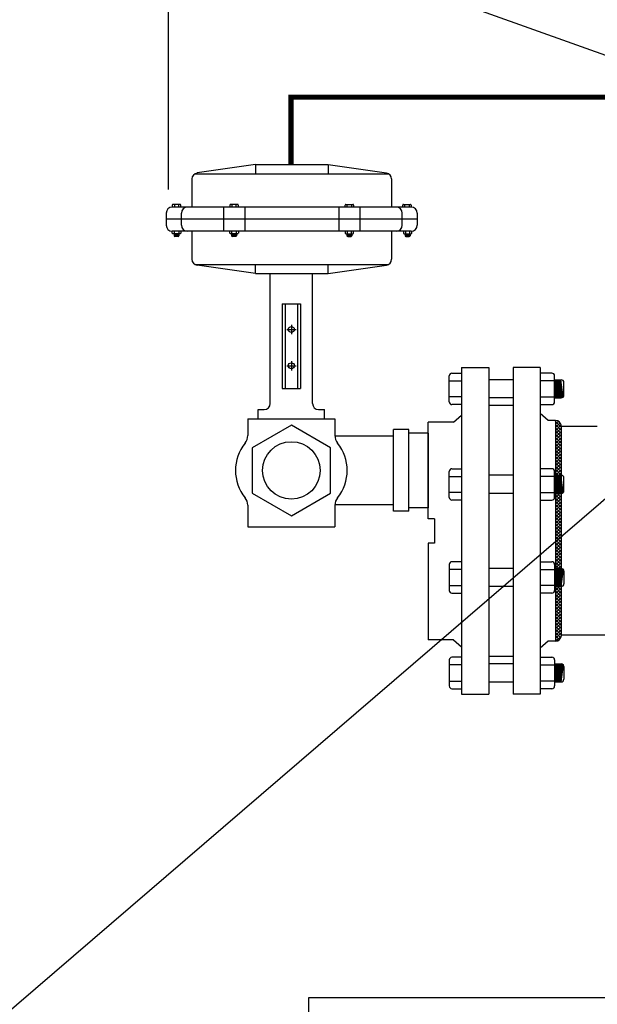
# Model space of a CAD drawing. Extents: x -264 to -32, y -8 to 171.
# Drawn here: x -199 to -175, y 42 to 82 of the extents above; entities that cross this region are included whole.
import ezdxf

# ---------------------------------------------------------------- set-up
doc = ezdxf.new("R2010")
doc.units = 0
doc.header["$LTSCALE"] = 1.5
doc.header["$MEASUREMENT"] = 0
doc.linetypes.add('CENTER', pattern=[2, 1.25, -0.25, 0.25, -0.25])
doc.layers.get('0').update_dxf_attribs({"color": 250, "linetype": 'CONTINUOUS'})
doc.layers.get('Defpoints').update_dxf_attribs({"linetype": 'CONTINUOUS'})
for name, color, linetype in [('1', 1, 'CONTINUOUS'), ('2', 2, 'CONTINUOUS'), ('C', 3, 'CENTER'), ('DIMTEXT', 3, 'CONTINUOUS')]:
    doc.layers.add(name, color=color, linetype=linetype)
doc.dimstyles.get("Standard").update_dxf_attribs({"dimtxt": 2, "dimasz": 1, "dimexe": 1, "dimexo": 1, "dimgap": 1, "dimtad": 0, "dimtih": 1, "dimtoh": 1, "dimdec": 0, "dimzin": 0, "dimdsep": 46, "dimtxsty": 'Standard', "dimcen": 0.09, "dimclrt": 4, "dimadec": 0, "dimazin": 0, "dimtfac": 1, "dimtdec": 0, "dimtofl": 0, "dimtmove": 0, "dimatfit": 3, "dimfxl": 0, "dimtolj": 1, "dimtzin": 0, "dimarcsym": 0})

# ---------------------------------------------------------------- blocks, each defined once
blk = doc.blocks.new('*D7')
at = {"layer": 'Defpoints', "color": 0}
for p in [(-192.711, 100.414), (-107.991, 79.989), (-192.711, 74.402)]:
    blk.add_point(p, dxfattribs=at)
at = {"layer": 'DIMTEXT', "color": 0, "lineweight": -2}
for p, q in [((-192.711, 75.402), (-192.711, 101.414)), ((-107.991, 80.989), (-107.991, 101.414)), ((-191.711, 100.414), (-161.351, 100.414)), ((-108.991, 100.414), (-139.351, 100.414))]:
    blk.add_line(p, q, dxfattribs=at)
at = {"layer": 'DIMTEXT', "color": 0}
for points in [[(-191.711, 100.581), (-191.711, 100.248), (-192.711, 100.414)], [(-108.991, 100.581), (-108.991, 100.248), (-107.991, 100.414)]]:
    blk.add_solid(points, dxfattribs=at)
at = {"layer": 'DIMTEXT', "color": 4, "insert": (-150.351, 100.414), "char_height": 2, "attachment_point": 5}
blk.add_mtext('\\A1;84"\\Papproximate', dxfattribs=at)
blk = doc.blocks.new('*X9')
at = {"layer": '2', "color": 0}
for p, q in [((-178.758, -2038.182), (-178.735, -2038.159)), ((-178.758, -2038.314), (-178.635, -2038.19)), ((-178.508, -2038.442), (-178.758, -2038.192)), ((-178.758, -2038.446), (-178.563, -2038.251)), ((-178.553, -2038.265), (-178.616, -2038.202)), ((-178.508, -2038.574), (-178.758, -2038.324)), ((-178.758, -2038.578), (-178.518, -2038.338)), ((-178.508, -2038.706), (-178.758, -2038.456)), ((-178.758, -2038.711), (-178.508, -2038.461)), ((-178.508, -2038.838), (-178.758, -2038.588)), ((-178.758, -2038.843), (-178.508, -2038.593)), ((-178.508, -2038.97), (-178.758, -2038.72)), ((-178.758, -2038.975), (-178.508, -2038.725)), ((-178.508, -2039.103), (-178.758, -2038.853)), ((-178.758, -2039.107), (-178.508, -2038.857)), ((-178.508, -2039.235), (-178.758, -2038.985)), ((-178.758, -2039.239), (-178.508, -2038.989)), ((-178.508, -2039.367), (-178.758, -2039.117)), ((-178.758, -2039.371), (-178.508, -2039.121)), ((-178.508, -2039.499), (-178.758, -2039.249)), ((-178.758, -2039.503), (-178.508, -2039.253)), ((-178.508, -2039.631), (-178.758, -2039.381)), ((-178.758, -2039.636), (-178.508, -2039.386)), ((-178.508, -2039.763), (-178.758, -2039.513)), ((-178.758, -2039.768), (-178.508, -2039.518)), ((-178.508, -2039.896), (-178.758, -2039.646)), ((-178.758, -2039.9), (-178.508, -2039.65)), ((-178.508, -2040.028), (-178.758, -2039.778)), ((-178.758, -2040.032), (-178.508, -2039.782)), ((-178.508, -2040.16), (-178.758, -2039.91)), ((-178.758, -2040.164), (-178.508, -2039.914)), ((-178.508, -2040.292), (-178.758, -2040.042)), ((-178.758, -2040.296), (-178.508, -2040.046)), ((-178.508, -2040.424), (-178.758, -2040.174)), ((-178.758, -2040.429), (-178.508, -2040.179)), ((-178.508, -2040.556), (-178.758, -2040.306)), ((-178.758, -2040.561), (-178.508, -2040.311)), ((-178.508, -2040.689), (-178.758, -2040.439)), ((-178.758, -2040.693), (-178.508, -2040.443)), ((-178.508, -2040.821), (-178.758, -2040.571)), ((-178.758, -2040.825), (-178.508, -2040.575)), ((-178.508, -2040.953), (-178.758, -2040.703)), ((-178.758, -2040.957), (-178.508, -2040.707)), ((-178.508, -2041.085), (-178.758, -2040.835)), ((-178.758, -2041.089), (-178.508, -2040.839)), ((-178.508, -2041.217), (-178.758, -2040.967)), ((-178.758, -2041.222), (-178.508, -2040.972)), ((-178.508, -2041.349), (-178.758, -2041.099)), ((-178.758, -2041.354), (-178.508, -2041.104)), ((-178.508, -2041.482), (-178.758, -2041.232)), ((-178.758, -2041.486), (-178.508, -2041.236)), ((-178.508, -2041.614), (-178.758, -2041.364)), ((-178.758, -2041.618), (-178.508, -2041.368)), ((-178.508, -2041.746), (-178.758, -2041.496)), ((-178.758, -2041.75), (-178.508, -2041.5)), ((-178.508, -2041.878), (-178.758, -2041.628)), ((-178.758, -2041.882), (-178.508, -2041.632)), ((-178.508, -2042.01), (-178.758, -2041.76)), ((-178.758, -2042.015), (-178.508, -2041.765)), ((-178.508, -2042.142), (-178.758, -2041.892)), ((-178.758, -2042.147), (-178.508, -2041.897)), ((-178.508, -2042.274), (-178.758, -2042.024)), ((-178.758, -2042.279), (-178.508, -2042.029)), ((-178.508, -2042.407), (-178.758, -2042.157)), ((-178.758, -2042.411), (-178.508, -2042.161)), ((-178.508, -2042.539), (-178.758, -2042.289)), ((-178.758, -2042.543), (-178.508, -2042.293)), ((-178.508, -2042.671), (-178.758, -2042.421)), ((-178.758, -2042.675), (-178.508, -2042.425)), ((-178.508, -2042.803), (-178.758, -2042.553)), ((-178.758, -2042.807), (-178.508, -2042.557)), ((-178.508, -2042.935), (-178.758, -2042.685)), ((-178.758, -2042.94), (-178.508, -2042.69)), ((-178.508, -2043.067), (-178.758, -2042.817)), ((-178.758, -2043.072), (-178.508, -2042.822)), ((-178.508, -2043.2), (-178.758, -2042.95)), ((-178.758, -2043.204), (-178.508, -2042.954)), ((-178.508, -2043.332), (-178.758, -2043.082)), ((-178.758, -2043.336), (-178.508, -2043.086)), ((-178.508, -2043.464), (-178.758, -2043.214)), ((-178.758, -2043.468), (-178.508, -2043.218)), ((-178.508, -2043.596), (-178.758, -2043.346)), ((-178.758, -2043.6), (-178.508, -2043.35)), ((-178.508, -2043.728), (-178.758, -2043.478)), ((-178.758, -2043.733), (-178.508, -2043.483)), ((-178.508, -2043.86), (-178.758, -2043.61)), ((-178.758, -2043.865), (-178.508, -2043.615)), ((-178.508, -2043.993), (-178.758, -2043.743)), ((-178.758, -2043.997), (-178.508, -2043.747)), ((-178.508, -2044.125), (-178.758, -2043.875)), ((-178.758, -2044.129), (-178.508, -2043.879)), ((-178.508, -2044.257), (-178.758, -2044.007)), ((-178.758, -2044.261), (-178.508, -2044.011)), ((-178.508, -2044.389), (-178.758, -2044.139)), ((-178.758, -2044.393), (-178.508, -2044.143)), ((-178.508, -2044.521), (-178.758, -2044.271)), ((-178.758, -2044.526), (-178.508, -2044.276)), ((-178.508, -2044.653), (-178.758, -2044.403)), ((-178.758, -2044.658), (-178.508, -2044.408)), ((-178.508, -2044.786), (-178.758, -2044.536)), ((-178.758, -2044.79), (-178.508, -2044.54)), ((-178.508, -2044.918), (-178.758, -2044.668)), ((-178.758, -2044.922), (-178.508, -2044.672)), ((-178.508, -2045.05), (-178.758, -2044.8)), ((-178.758, -2045.054), (-178.508, -2044.804)), ((-178.508, -2045.182), (-178.758, -2044.932)), ((-178.758, -2045.186), (-178.508, -2044.936)), ((-178.508, -2045.314), (-178.758, -2045.064)), ((-178.758, -2045.319), (-178.508, -2045.069)), ((-178.508, -2045.446), (-178.758, -2045.196)), ((-178.758, -2045.451), (-178.508, -2045.201)), ((-178.508, -2045.578), (-178.758, -2045.328)), ((-178.758, -2045.583), (-178.508, -2045.333)), ((-178.508, -2045.711), (-178.758, -2045.461)), ((-178.758, -2045.715), (-178.508, -2045.465)), ((-178.508, -2045.843), (-178.758, -2045.593)), ((-178.758, -2045.847), (-178.508, -2045.597)), ((-178.508, -2045.975), (-178.758, -2045.725)), ((-178.758, -2045.979), (-178.508, -2045.729)), ((-178.508, -2046.107), (-178.758, -2045.857)), ((-178.758, -2046.111), (-178.508, -2045.861)), ((-178.508, -2046.239), (-178.758, -2045.989)), ((-178.758, -2046.244), (-178.508, -2045.994)), ((-178.508, -2046.371), (-178.758, -2046.121)), ((-178.758, -2046.376), (-178.508, -2046.126)), ((-178.508, -2046.504), (-178.758, -2046.254)), ((-178.758, -2046.508), (-178.508, -2046.258)), ((-178.508, -2046.636), (-178.758, -2046.386)), ((-178.758, -2046.64), (-178.508, -2046.39)), ((-178.508, -2046.768), (-178.758, -2046.518)), ((-178.758, -2046.772), (-178.508, -2046.522)), ((-178.508, -2046.9), (-178.758, -2046.65)), ((-178.758, -2046.904), (-178.508, -2046.654)), ((-178.508, -2047.032), (-178.758, -2046.782)), ((-178.758, -2047.037), (-178.508, -2046.787)), ((-178.533, -2047.14), (-178.758, -2046.914)), ((-178.758, -2047.169), (-178.508, -2046.919)), ((-178.589, -2047.216), (-178.758, -2047.047)), ((-178.671, -2047.267), (-178.758, -2047.179)), ((-178.739, -2047.282), (-178.509, -2047.052))]:
    blk.add_line(p, q, dxfattribs=at)

msp = doc.modelspace()

# ---------------------------------------------------------------- linework, layer by layer
for p, q in [((-189.119, 76.422), (-191.529, 76.078)), ((-189.119, 76.422), (-186.119, 76.422)), ((-189.119, 76.422), (-189.119, 76.047)), ((-186.119, 76.422), (-183.708, 76.078)), ((-186.119, 76.422), (-186.119, 76.047)), ((-191.744, 75.83), (-191.744, 74.672)), ((-191.618, 76.047), (-183.619, 76.047)), ((-183.494, 75.83), (-183.494, 74.672)), ((-182.681, 74.672), (-192.556, 74.672)), ((-190.44, 74.672), (-190.44, 73.672)), ((-189.563, 74.672), (-189.563, 73.672)), ((-185.675, 74.672), (-185.675, 73.672)), ((-184.798, 74.672), (-184.798, 73.672)), ((-192.806, 74.422), (-192.806, 73.922)), ((-182.431, 74.172), (-192.806, 74.172)), ((-192.181, 73.922), (-192.181, 74.422)), ((-183.056, 73.922), (-183.056, 74.422)), ((-182.431, 74.422), (-182.431, 73.922)), ((-182.681, 73.672), (-192.556, 73.672)), ((-191.744, 73.672), (-191.744, 72.514)), ((-183.494, 73.672), (-183.494, 72.514)), ((-191.618, 72.297), (-183.619, 72.297)), ((-189.119, 71.922), (-191.529, 72.267)), ((-189.119, 71.922), (-189.119, 72.297)), ((-186.119, 71.922), (-186.119, 72.297)), ((-186.119, 71.922), (-183.708, 72.267)), ((-189.119, 71.922), (-186.119, 71.922)), ((-188.509, 66.547), (-188.509, 71.922)), ((-186.759, 66.547), (-186.759, 71.922)), ((-188.009, 70.672), (-187.259, 70.672)), ((-188.009, 70.672), (-188.009, 67.172)), ((-187.884, 70.672), (-187.884, 67.172)), ((-187.384, 70.672), (-187.384, 67.172)), ((-187.259, 70.672), (-187.259, 67.172)), ((-180.599, 68.035), (-180.599, 54.535)), ((-180.599, 68.035), (-179.474, 68.035)), ((-179.474, 68.035), (-179.474, 54.535)), ((-178.474, 68.035), (-178.474, 54.535)), ((-177.349, 68.035), (-178.474, 68.035)), ((-177.349, 68.035), (-177.349, 54.535)), ((-177.349, 67.677), (-177.349, 56.677)), ((-188.009, 67.172), (-187.259, 67.172)), ((-178.474, 67.53), (-179.474, 67.53)), ((-177.349, 67.349), (-177.349, 56.349)), ((-178.474, 66.784), (-179.474, 66.784)), ((-189.009, 66.297), (-188.759, 66.297)), ((-189.009, 65.922), (-189.009, 66.297)), ((-189.009, 65.922), (-186.259, 65.922)), ((-186.509, 66.297), (-186.259, 66.297)), ((-186.259, 65.922), (-186.259, 66.297)), ((-180.932, 65.785), (-180.599, 66.074)), ((-177.02, 65.848), (-177.349, 66.134)), ((-181.974, 61.785), (-181.974, 65.785)), ((-180.932, 65.785), (-181.974, 65.785)), ((-176.724, 65.848), (-177.02, 65.848)), ((-176.724, 65.848), (-176.724, 56.723)), ((-174.991, 65.598), (-176.474, 65.598)), ((-176.474, 56.973), (-176.474, 65.598)), ((-181.974, 65.325), (-181.974, 62.245)), ((-178.474, 63.583), (-179.474, 63.583)), ((-178.474, 62.837), (-179.474, 62.837)), ((-181.724, 61.785), (-181.974, 61.785)), ((-181.724, 61.785), (-181.724, 60.785)), ((-181.974, 60.785), (-181.974, 56.785)), ((-181.724, 60.785), (-181.974, 60.785)), ((-178.474, 59.734), (-179.474, 59.734)), ((-178.474, 58.987), (-179.474, 58.987)), ((-174.991, 56.973), (-176.474, 56.973)), ((-180.932, 56.785), (-181.974, 56.785)), ((-180.932, 56.785), (-180.599, 56.496)), ((-177.02, 56.723), (-177.349, 56.436)), ((-176.724, 56.723), (-177.02, 56.723)), ((-178.474, 55.786), (-179.474, 55.786)), ((-178.474, 55.04), (-179.474, 55.04)), ((-180.599, 54.535), (-179.474, 54.535)), ((-177.349, 54.535), (-178.474, 54.535)), ((-71.921, 41.989), (-186.921, 41.989)), ((-186.921, 41.989), (-186.921, 38.298))]:
    msp.add_line(p, q)
at = {"linetype": 'Continuous', "const_width": 0.212}
msp.add_lwpolyline([(-187.649, 76.422), (-187.649, 79.212), (-171.848, 79.212)], dxfattribs=at)
for centre in [(-187.634, 69.61), (-187.634, 68.11)]:
    msp.add_circle(centre, 0.125)
for centre, start, end in [((-191.494, 75.83), 98.1301, 180), ((-183.744, 75.83), 360, 81.8699), ((-192.556, 74.422), 90, 180), ((-191.931, 74.422), 90, 180), ((-183.306, 74.422), 0, 90), ((-182.681, 74.422), 360, 90), ((-192.556, 73.922), 180, 270), ((-191.931, 73.922), 180, 270), ((-183.306, 73.922), 270, 0), ((-182.681, 73.922), 270, 360), ((-191.494, 72.514), 180, 261.8699), ((-183.744, 72.514), 278.1301, 0), ((-188.759, 66.547), 270, 360), ((-186.509, 66.547), 180, 270), ((-176.724, 65.598), 0, 90), ((-176.724, 56.973), 270, 0)]:
    msp.add_arc(centre, 0.25, start, end)
at = {"layer": '1'}
for p, q in [((-192.556, 74.75), (-192.556, 74.672)), ((-192.234, 74.78), (-192.526, 74.78)), ((-192.47, 74.78), (-192.47, 74.672)), ((-192.29, 74.672), (-192.29, 74.78)), ((-192.204, 74.672), (-192.204, 74.75)), ((-190.177, 74.75), (-190.177, 74.672)), ((-189.856, 74.78), (-190.147, 74.78)), ((-190.092, 74.78), (-190.092, 74.672)), ((-189.911, 74.672), (-189.911, 74.78)), ((-189.825, 74.672), (-189.825, 74.75)), ((-185.412, 74.672), (-185.412, 74.75)), ((-185.382, 74.78), (-185.09, 74.78)), ((-185.327, 74.672), (-185.327, 74.78)), ((-185.146, 74.78), (-185.146, 74.672)), ((-185.06, 74.75), (-185.06, 74.672)), ((-183.033, 74.672), (-183.033, 74.75)), ((-183.003, 74.78), (-182.712, 74.78)), ((-182.948, 74.672), (-182.948, 74.78)), ((-182.767, 74.78), (-182.767, 74.672)), ((-182.681, 74.75), (-182.681, 74.672)), ((-192.556, 73.592), (-192.556, 73.672)), ((-192.47, 73.562), (-192.47, 73.672)), ((-192.29, 73.672), (-192.29, 73.562)), ((-192.204, 73.672), (-192.204, 73.592)), ((-190.177, 73.592), (-190.177, 73.672)), ((-190.092, 73.562), (-190.092, 73.672)), ((-189.911, 73.672), (-189.911, 73.562)), ((-189.825, 73.672), (-189.825, 73.592)), ((-185.412, 73.672), (-185.412, 73.592)), ((-185.327, 73.672), (-185.327, 73.562)), ((-185.146, 73.562), (-185.146, 73.672)), ((-185.06, 73.592), (-185.06, 73.672)), ((-183.006, 73.672), (-183.006, 73.592)), ((-182.921, 73.672), (-182.921, 73.562)), ((-182.74, 73.562), (-182.74, 73.672)), ((-182.654, 73.592), (-182.654, 73.672)), ((-192.234, 73.562), (-192.526, 73.562)), ((-192.482, 73.562), (-192.482, 73.487)), ((-192.279, 73.528), (-192.482, 73.555)), ((-192.279, 73.521), (-192.482, 73.548)), ((-192.279, 73.514), (-192.482, 73.541)), ((-192.279, 73.506), (-192.482, 73.534)), ((-192.279, 73.499), (-192.482, 73.526)), ((-192.279, 73.492), (-192.482, 73.52)), ((-192.279, 73.485), (-192.482, 73.512)), ((-192.281, 73.479), (-192.482, 73.506)), ((-192.283, 73.472), (-192.482, 73.499)), ((-192.288, 73.466), (-192.482, 73.491)), ((-192.279, 73.535), (-192.478, 73.562)), ((-192.31, 73.456), (-192.451, 73.456)), ((-192.279, 73.542), (-192.429, 73.562)), ((-192.279, 73.549), (-192.374, 73.562)), ((-192.279, 73.556), (-192.324, 73.562)), ((-192.279, 73.562), (-192.279, 73.487)), ((-189.856, 73.562), (-190.147, 73.562)), ((-190.103, 73.562), (-190.103, 73.487)), ((-189.9, 73.528), (-190.103, 73.555)), ((-189.9, 73.521), (-190.103, 73.548)), ((-189.9, 73.514), (-190.103, 73.541)), ((-189.9, 73.506), (-190.103, 73.534)), ((-189.9, 73.499), (-190.103, 73.526)), ((-189.9, 73.492), (-190.103, 73.52)), ((-189.901, 73.485), (-190.103, 73.512)), ((-189.902, 73.479), (-190.103, 73.506)), ((-189.904, 73.472), (-190.103, 73.499)), ((-189.909, 73.466), (-190.103, 73.491)), ((-189.9, 73.535), (-190.099, 73.562)), ((-189.931, 73.456), (-190.073, 73.456)), ((-189.9, 73.542), (-190.05, 73.562)), ((-189.9, 73.549), (-189.995, 73.562)), ((-189.9, 73.556), (-189.945, 73.562)), ((-189.9, 73.562), (-189.9, 73.487)), ((-185.382, 73.562), (-185.09, 73.562)), ((-185.337, 73.562), (-185.337, 73.487)), ((-185.337, 73.556), (-185.292, 73.562)), ((-185.337, 73.542), (-185.187, 73.562)), ((-185.337, 73.535), (-185.138, 73.562)), ((-185.337, 73.549), (-185.243, 73.562)), ((-185.337, 73.528), (-185.134, 73.555)), ((-185.337, 73.521), (-185.134, 73.548)), ((-185.337, 73.514), (-185.134, 73.541)), ((-185.337, 73.506), (-185.134, 73.534)), ((-185.337, 73.499), (-185.134, 73.526)), ((-185.337, 73.492), (-185.134, 73.52)), ((-185.337, 73.485), (-185.134, 73.512)), ((-185.336, 73.479), (-185.134, 73.506)), ((-185.333, 73.472), (-185.134, 73.499)), ((-185.328, 73.466), (-185.134, 73.491)), ((-185.306, 73.456), (-185.165, 73.456)), ((-185.134, 73.562), (-185.134, 73.487)), ((-182.976, 73.562), (-182.685, 73.562)), ((-182.931, 73.549), (-182.837, 73.562)), ((-182.931, 73.562), (-182.931, 73.487)), ((-182.931, 73.556), (-182.886, 73.562)), ((-182.931, 73.535), (-182.732, 73.562)), ((-182.931, 73.542), (-182.781, 73.562)), ((-182.931, 73.528), (-182.729, 73.555)), ((-182.931, 73.521), (-182.729, 73.548)), ((-182.931, 73.514), (-182.729, 73.541)), ((-182.931, 73.506), (-182.729, 73.534)), ((-182.931, 73.499), (-182.729, 73.526)), ((-182.931, 73.492), (-182.729, 73.52)), ((-182.931, 73.485), (-182.729, 73.512)), ((-182.93, 73.479), (-182.729, 73.506)), ((-182.927, 73.472), (-182.729, 73.499)), ((-182.922, 73.466), (-182.729, 73.491)), ((-182.901, 73.456), (-182.759, 73.456)), ((-182.729, 73.562), (-182.729, 73.487)), ((-181.108, 66.618), (-181.108, 67.693)), ((-180.996, 67.805), (-180.599, 67.805)), ((-176.869, 67.805), (-177.349, 67.805)), ((-176.757, 66.618), (-176.757, 67.693)), ((-181.108, 67.489), (-180.599, 67.489)), ((-176.757, 67.489), (-177.349, 67.489)), ((-176.757, 67.53), (-176.48, 67.53)), ((-176.658, 66.784), (-176.757, 67.518)), ((-176.683, 66.784), (-176.757, 67.335)), ((-176.631, 66.784), (-176.731, 67.53)), ((-176.607, 66.784), (-176.707, 67.53)), ((-176.579, 66.784), (-176.679, 67.53)), ((-176.553, 66.784), (-176.653, 67.53)), ((-176.525, 66.784), (-176.625, 67.53)), ((-176.501, 66.784), (-176.601, 67.53)), ((-176.474, 66.784), (-176.573, 67.53)), ((-176.45, 66.788), (-176.549, 67.53)), ((-176.427, 66.798), (-176.525, 67.53)), ((-176.402, 66.816), (-176.497, 67.53)), ((-176.368, 66.896), (-176.368, 67.418)), ((-180.599, 66.822), (-181.108, 66.822)), ((-177.349, 66.822), (-176.757, 66.822)), ((-176.71, 66.784), (-176.757, 67.131)), ((-176.734, 66.784), (-176.757, 66.949)), ((-176.757, 66.784), (-176.48, 66.784)), ((-180.599, 66.506), (-180.996, 66.506)), ((-178.474, 66.473), (-179.474, 66.473)), ((-177.349, 66.506), (-176.869, 66.506)), ((-189.433, 65.922), (-185.834, 65.922)), ((-189.433, 65.922), (-189.433, 65.228)), ((-185.834, 65.922), (-185.834, 65.228)), ((-183.412, 65.2), (-185.833, 65.2)), ((-183.413, 62.098), (-183.413, 65.472)), ((-182.774, 65.472), (-183.413, 65.472)), ((-182.774, 62.098), (-182.774, 65.472)), ((-181.974, 65.325), (-182.774, 65.325)), ((-181.108, 62.671), (-181.108, 63.745)), ((-181.108, 63.541), (-180.599, 63.541)), ((-180.996, 63.857), (-180.599, 63.857)), ((-176.869, 63.857), (-177.349, 63.857)), ((-176.757, 63.541), (-177.349, 63.541)), ((-176.757, 62.671), (-176.757, 63.745)), ((-176.757, 63.583), (-176.48, 63.583)), ((-176.658, 62.837), (-176.757, 63.571)), ((-176.631, 62.837), (-176.731, 63.583)), ((-176.607, 62.837), (-176.707, 63.583)), ((-176.579, 62.837), (-176.679, 63.583)), ((-176.553, 62.837), (-176.653, 63.583)), ((-176.525, 62.837), (-176.625, 63.583)), ((-176.501, 62.837), (-176.601, 63.583)), ((-176.474, 62.837), (-176.573, 63.583)), ((-176.45, 62.841), (-176.549, 63.583)), ((-176.427, 62.85), (-176.525, 63.583)), ((-176.402, 62.869), (-176.497, 63.583)), ((-176.683, 62.837), (-176.757, 63.388)), ((-176.71, 62.837), (-176.757, 63.184)), ((-176.368, 62.949), (-176.368, 63.471)), ((-180.599, 62.875), (-181.108, 62.875)), ((-177.349, 62.875), (-176.757, 62.875)), ((-176.734, 62.837), (-176.757, 63.002)), ((-176.757, 62.837), (-176.48, 62.837)), ((-189.433, 62.343), (-189.433, 61.453)), ((-183.412, 62.357), (-185.834, 62.357)), ((-185.834, 62.343), (-185.834, 61.453)), ((-180.599, 62.559), (-180.996, 62.559)), ((-177.349, 62.559), (-176.869, 62.559)), ((-182.774, 62.098), (-183.413, 62.098)), ((-181.974, 62.245), (-182.774, 62.245)), ((-189.433, 61.453), (-185.834, 61.453)), ((-181.108, 59.899), (-181.108, 58.825)), ((-180.599, 60.011), (-180.996, 60.011)), ((-177.349, 60.011), (-176.869, 60.011)), ((-176.757, 59.899), (-176.757, 58.825)), ((-180.599, 59.695), (-181.108, 59.695)), ((-177.349, 59.695), (-176.757, 59.695)), ((-176.757, 59.734), (-176.48, 59.734)), ((-176.734, 59.734), (-176.757, 59.569)), ((-176.71, 59.734), (-176.757, 59.386)), ((-176.683, 59.734), (-176.757, 59.182)), ((-176.658, 59.734), (-176.757, 59)), ((-176.631, 59.734), (-176.731, 58.987)), ((-176.607, 59.734), (-176.707, 58.987)), ((-176.579, 59.734), (-176.679, 58.987)), ((-176.553, 59.734), (-176.653, 58.987)), ((-176.525, 59.734), (-176.625, 58.987)), ((-176.501, 59.734), (-176.601, 58.987)), ((-176.474, 59.733), (-176.573, 58.987)), ((-176.45, 59.729), (-176.549, 58.987)), ((-176.427, 59.72), (-176.525, 58.987)), ((-176.402, 59.701), (-176.497, 58.987)), ((-176.368, 59.621), (-176.368, 59.099)), ((-181.108, 59.029), (-180.599, 59.029)), ((-176.757, 59.029), (-177.349, 59.029)), ((-180.996, 58.713), (-180.599, 58.713)), ((-176.869, 58.713), (-177.349, 58.713)), ((-176.757, 58.987), (-176.48, 58.987)), ((-170.866, 56.973), (-174.991, 56.973)), ((-181.108, 55.952), (-181.108, 54.878)), ((-180.599, 56.064), (-180.996, 56.064)), ((-178.474, 56.098), (-179.474, 56.098)), ((-177.349, 56.064), (-176.869, 56.064)), ((-176.763, 55.79), (-176.487, 55.79)), ((-176.757, 55.952), (-176.757, 54.878)), ((-176.658, 55.786), (-176.757, 55.052)), ((-176.734, 55.786), (-176.757, 55.621)), ((-176.71, 55.786), (-176.757, 55.439)), ((-176.683, 55.786), (-176.757, 55.235)), ((-176.631, 55.786), (-176.731, 55.04)), ((-176.607, 55.786), (-176.707, 55.04)), ((-176.579, 55.786), (-176.679, 55.04)), ((-176.553, 55.786), (-176.653, 55.04)), ((-176.525, 55.786), (-176.625, 55.04)), ((-176.507, 55.79), (-176.607, 55.043)), ((-176.48, 55.79), (-176.58, 55.043)), ((-176.456, 55.786), (-176.556, 55.043)), ((-176.433, 55.776), (-176.531, 55.043)), ((-176.408, 55.758), (-176.504, 55.043)), ((-180.599, 55.748), (-181.108, 55.748)), ((-177.349, 55.748), (-176.757, 55.748)), ((-176.375, 55.678), (-176.375, 55.156)), ((-181.108, 55.081), (-180.599, 55.081)), ((-176.757, 55.081), (-177.349, 55.081)), ((-176.763, 55.043), (-176.487, 55.043)), ((-180.996, 54.765), (-180.599, 54.765)), ((-176.869, 54.765), (-177.349, 54.765))]:
    msp.add_line(p, q, dxfattribs=at)
msp.add_lwpolyline([(-187.634, 65.659), (-189.257, 64.722), (-189.257, 62.848), (-187.634, 61.911), (-186.011, 62.848), (-186.011, 64.722)], close=True, dxfattribs=at)
msp.add_circle((-187.634, 63.785), 1.188, dxfattribs=at)
for centre, radius, start, end in [((-192.526, 74.75), 0.0304, 90, 180), ((-192.234, 74.75), 0.0304, 0, 90), ((-190.147, 74.75), 0.0304, 90, 180), ((-189.856, 74.75), 0.0304, 0, 90), ((-185.382, 74.75), 0.0304, 90, 180), ((-185.09, 74.75), 0.0304, 360, 90), ((-183.003, 74.75), 0.0304, 90, 180), ((-182.712, 74.75), 0.0304, 360, 90), ((-192.526, 73.592), 0.0304, 180, 270), ((-192.451, 73.487), 0.0304, 180, 270), ((-192.31, 73.487), 0.0304, 270, 0), ((-192.234, 73.592), 0.0304, 270, 0), ((-190.147, 73.592), 0.0304, 180, 270), ((-190.073, 73.487), 0.0304, 180, 270), ((-189.931, 73.487), 0.0304, 270, 0), ((-189.856, 73.592), 0.0304, 270, 0), ((-185.382, 73.592), 0.0304, 180, 270), ((-185.306, 73.487), 0.0304, 180, 270), ((-185.165, 73.487), 0.0304, 270, 0), ((-185.09, 73.592), 0.0304, 270, 0), ((-182.976, 73.592), 0.0304, 180, 270), ((-182.901, 73.487), 0.0304, 180, 270), ((-182.759, 73.487), 0.0304, 270, 0), ((-182.685, 73.592), 0.0304, 270, 0), ((-180.996, 67.693), 0.112, 90, 180), ((-176.869, 67.693), 0.112, 0, 90), ((-176.48, 67.418), 0.112, 0, 90), ((-176.48, 66.896), 0.112, 270, 0), ((-180.996, 66.618), 0.112, 180, 270), ((-176.869, 66.618), 0.112, 270, 0), ((-189.933, 65.228), 0.5, 321.153, 0), ((-185.334, 65.228), 0.5, 180, 218.847), ((-188.142, 63.785), 1.8, 141.153, 218.847), ((-187.125, 63.785), 1.8, 321.153, 38.847), ((-180.996, 63.745), 0.112, 90, 180), ((-176.869, 63.745), 0.112, 0, 90), ((-176.48, 63.471), 0.112, 0, 90), ((-180.996, 62.671), 0.112, 180, 270), ((-176.869, 62.671), 0.112, 270, 0), ((-176.48, 62.949), 0.112, 270, 0), ((-189.933, 62.343), 0.5, 0, 38.847), ((-185.334, 62.343), 0.5, 141.153, 180), ((-180.996, 59.899), 0.112, 90, 180), ((-176.869, 59.899), 0.112, 0, 90), ((-176.48, 59.621), 0.112, 0, 90), ((-176.48, 59.099), 0.112, 270, 0), ((-180.996, 58.825), 0.112, 180, 270), ((-176.869, 58.825), 0.112, 270, 0), ((-180.996, 55.952), 0.112, 90, 180), ((-176.869, 55.952), 0.112, 0, 90), ((-176.487, 55.678), 0.112, 0, 90), ((-176.487, 55.156), 0.112, 270, 0), ((-180.996, 54.878), 0.112, 180, 270), ((-176.869, 54.878), 0.112, 270, 0)]:
    msp.add_arc(centre, radius, start, end, dxfattribs=at)
at = {"layer": 'C', "ltscale": 3}
for p, q in [((-187.827, 69.61), (-187.44, 69.61)), ((-187.634, 69.803), (-187.634, 69.416)), ((-187.827, 68.11), (-187.44, 68.11)), ((-187.634, 68.303), (-187.634, 67.916))]:
    msp.add_line(p, q, dxfattribs=at)

# ---------------------------------------------------------------- block references
at = {"linetype": 'Continuous'}
msp.add_blockref('*X9', (2.034, 2104.005), dxfattribs=at)

# ---------------------------------------------------------------- dimensions: what is measured, and where the dimension line sits
at = {"layer": 'DIMTEXT'}
dim = msp.add_linear_dim(base=(-192.711, 100.414), p1=(-107.991, 79.989), p2=(-192.711, 74.402), text='84"\\Papproximate', dimstyle='Standard', override={"dimpost": '"'}, dxfattribs=at)
dim.commit()
dim.dimension.update_dxf_attribs({"geometry": '*D7', "text_midpoint": (-150.351, 100.414)})

# ---------------------------------------------------------------- leaders
for points in [[(-159.991, 81.989), (-202.652, 98.589), (-205.126, 98.589)], [(-159.085, 75.374), (-196.318, 88.684), (-198.792, 88.684)], [(-166.743, 69.421), (-204.413, 37.036), (-206.887, 37.036)]]:
    msp.add_leader(points, dimstyle='Standard', override={"dimasz": 2, "dimtih": 0, "dimtoh": 0}, dxfattribs=at)

doc.saveas('drawing.dxf')
